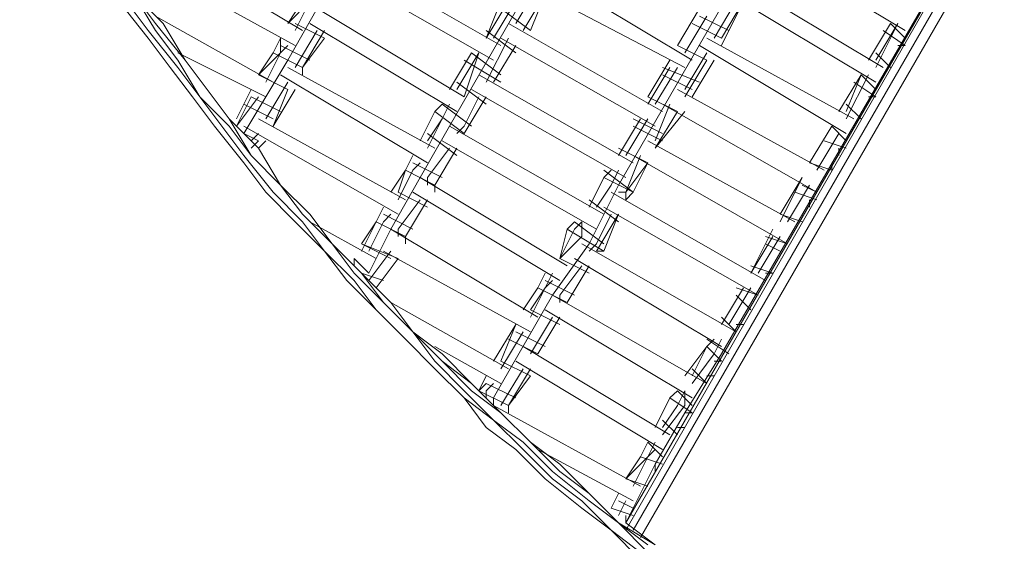
# Model space of a CAD drawing. Units: inches. Extents: x 52 to 180, y 57 to 163.
# Drawn here: x 93 to 99, y 99 to 102 of the extents above; entities that cross this region are included whole.
import ezdxf

# ---------------------------------------------------------------- set-up
doc = ezdxf.new("R2010")
doc.units = ezdxf.units.IN
doc.header["$MEASUREMENT"] = 0
doc.layers.add('Layer 1', color=7, linetype='Continuous')

msp = doc.modelspace()

# ---------------------------------------------------------------- linework, layer by layer
at = {"layer": 'Layer 1', "color": 7, "lineweight": 18, "true_color": 0xffffff}
for points in [[(95.4192, 101.6269), (98.8057, 107.5112)], [(96.3928, 101.2879), (99.3983, 106.4949)], [(100.0756, 105.6487), (96.4352, 99.3408)], [(100.0756, 105.6487), (96.4352, 99.3408)], [(100.0756, 105.6487), (96.4352, 99.2987)], [(96.9854, 100.3144), (100.0756, 105.6487)], [(100.1183, 105.606), (96.4776, 99.2987)], [(100.1183, 105.606), (96.4776, 99.2987)], [(100.1604, 105.564), (96.5196, 99.256)], [(93.7256, 102.6853), (94.5724, 102.1775)], [(98.0437, 102.1775), (97.1969, 102.6853)], [(95.7155, 102.0927), (94.8267, 102.6005)], [(94.53, 102.0927), (93.6836, 102.5578)], [(95.6731, 102.008), (94.7839, 102.5158)], [(96.8162, 102.008), (95.9694, 102.5158)], [(97.9169, 101.9652), (97.0701, 102.4737)], [(95.8002, 102.2195), (95.927, 102.431)], [(96.7738, 101.9652), (95.885, 102.431)], [(93.6836, 102.1347), (93.5141, 102.3463)], [(93.6836, 102.1775), (93.5565, 102.3463)], [(93.5988, 102.389), (93.7256, 102.2195)], [(93.7683, 102.2195), (93.5988, 102.389)], [(93.5988, 102.389), (93.7256, 102.1775)], [(93.7256, 102.2195), (93.5988, 102.389)], [(94.4877, 102.2195), (94.6148, 102.3463)], [(94.4877, 102.2195), (94.5724, 102.3463)], [(94.53, 102.1775), (94.6148, 102.3463)], [(95.6307, 102.1347), (95.7155, 102.3463)], [(95.6307, 102.1347), (95.7579, 102.3463)], [(95.6731, 102.1347), (95.8002, 102.3463)], [(95.8423, 102.1775), (95.9694, 102.389)], [(95.885, 102.1775), (95.9694, 102.389)], [(96.9433, 102.1347), (97.0701, 102.3463)], [(96.9854, 102.1347), (97.1125, 102.3463)], [(96.9854, 102.0927), (97.1125, 102.3463)], [(97.8745, 101.8805), (97.0277, 102.389)], [(94.4877, 102.008), (94.6572, 102.3042)], [(94.6572, 102.3042), (95.504, 101.7964)], [(95.885, 102.1775), (95.7155, 102.3042)], [(96.7315, 102.0927), (96.8586, 102.3042)], [(96.7315, 102.0927), (96.8586, 102.3042)], [(93.7256, 102.2615), (94.4029, 101.8805)], [(96.7738, 102.05), (96.9006, 102.2615)], [(97.0277, 102.1775), (96.8586, 102.2615)], [(93.6836, 102.1775), (93.8527, 101.9652)], [(93.7256, 102.2195), (93.8951, 102.008)], [(93.8951, 102.008), (93.7256, 102.2195)], [(93.8527, 102.008), (93.7256, 102.1775)], [(93.8951, 102.008), (93.7683, 102.2195)], [(94.6995, 102.1347), (94.53, 102.2195)], [(94.6995, 102.1347), (94.53, 102.2195)], [(94.53, 101.9652), (94.6572, 102.1775)], [(94.5724, 101.9652), (94.6995, 102.1775)], [(95.4612, 101.7117), (94.6148, 102.2195)], [(95.8002, 102.05), (95.6307, 102.1775)], [(96.6467, 101.7117), (95.7579, 102.2195)], [(96.9854, 102.1347), (96.8162, 102.2195)], [(97.8322, 102.008), (97.9589, 102.2195)], [(97.8745, 101.9652), (98.0017, 102.2195)], [(97.8745, 102.008), (98.0017, 102.2195)], [(98.0437, 102.0927), (97.9169, 102.1775)], [(98.0437, 102.1347), (97.9589, 102.2195)], [(93.6836, 102.1347), (93.8104, 101.9652)], [(94.4029, 102.05), (94.4456, 102.1347)], [(94.4456, 102.05), (94.4456, 102.1347)], [(94.5724, 101.9652), (94.6995, 102.1347)], [(95.6307, 101.8805), (95.7579, 102.1347)], [(96.6043, 101.6269), (95.7155, 102.1347)], [(97.7474, 101.669), (96.9006, 102.1347)], [(94.4456, 102.05), (94.4877, 102.0927)], [(94.6148, 102.008), (94.4456, 102.0927)], [(95.6731, 101.8805), (95.8002, 102.0927)], [(95.6731, 101.8805), (95.8002, 102.0927)], [(96.9006, 102.008), (96.7315, 102.0927)], [(97.705, 101.5842), (96.8586, 102.0927)], [(98.0017, 102.0927), (98.0437, 102.0927)], [(94.3609, 101.7964), (93.8527, 102.05)], [(93.9799, 101.7964), (93.8527, 102.008)], [(93.8951, 102.008), (94.0219, 101.8385)], [(93.8951, 102.008), (94.0219, 101.8385)], [(94.0219, 101.8385), (93.8951, 102.008)], [(94.2338, 101.5842), (94.4877, 102.008)], [(94.3185, 101.9232), (94.4456, 102.05)], [(94.3185, 101.9232), (94.4029, 102.05)], [(94.3609, 101.8805), (94.4456, 102.05)], [(94.5724, 101.9652), (94.4029, 102.05)], [(94.5724, 101.9652), (94.4029, 102.05)], [(95.4192, 101.8385), (95.546, 102.05)], [(95.4612, 101.8385), (95.5884, 102.05)], [(95.504, 101.7964), (95.5884, 102.05)], [(95.7155, 101.8805), (95.504, 102.008)], [(95.7155, 101.9232), (95.546, 102.05)], [(96.5623, 101.7964), (96.6891, 102.008)], [(96.7738, 101.8385), (96.9006, 102.05)], [(96.7738, 101.7964), (96.9006, 102.008)], [(96.8162, 101.7964), (96.9433, 102.008)], [(97.9589, 101.9652), (97.8745, 102.05)], [(97.9589, 102.008), (97.9589, 102.008)], [(93.9375, 101.7964), (93.8104, 101.9652)], [(93.8527, 101.9652), (93.9799, 101.7964)], [(95.3345, 101.4995), (94.4877, 101.9652)], [(94.53, 101.9652), (94.53, 101.9652)], [(94.5724, 101.9652), (94.5724, 101.9652)], [(94.5724, 101.9232), (94.5724, 101.9652)], [(96.5623, 101.7537), (96.6891, 101.9652)], [(96.6043, 101.7537), (96.7315, 101.9652)], [(96.8586, 101.8805), (96.6467, 101.9652)], [(94.4877, 101.8385), (94.3185, 101.9232)], [(94.4877, 101.8385), (94.3185, 101.9232)], [(95.2921, 101.4154), (94.4456, 101.9232)], [(95.5884, 101.9232), (96.4776, 101.4154)], [(96.8162, 101.8385), (96.6467, 101.9232)], [(97.6627, 101.7117), (97.7898, 101.9232)], [(97.705, 101.7117), (97.7898, 101.9232)], [(97.705, 101.669), (97.8322, 101.9232)], [(97.8745, 101.8385), (97.7898, 101.9232)], [(94.0219, 101.8385), (94.1494, 101.669)], [(94.1494, 101.669), (94.0219, 101.8385)], [(94.1494, 101.669), (94.0219, 101.8385)], [(94.1914, 101.669), (94.2761, 101.8385)], [(94.3609, 101.669), (94.4877, 101.8805)], [(94.4029, 101.6269), (94.4877, 101.8385)], [(94.4029, 101.6269), (94.53, 101.8385)], [(95.6307, 101.7537), (95.4612, 101.8805)], [(95.6307, 101.7537), (95.4612, 101.8805)], [(96.4352, 101.3307), (95.546, 101.8385)], [(97.5779, 101.3727), (96.7315, 101.8385)], [(97.8745, 101.7964), (97.7474, 101.8805)], [(94.0646, 101.6269), (93.9375, 101.7964)], [(94.1494, 101.6269), (93.9799, 101.7964)], [(94.1066, 101.6269), (93.9799, 101.7964)], [(94.1914, 101.6269), (94.3185, 101.7964)], [(94.1914, 101.6269), (94.2761, 101.7964)], [(94.4456, 101.7117), (94.2761, 101.7964)], [(95.504, 101.5842), (95.6307, 101.7964)], [(95.504, 101.5842), (95.6307, 101.7964)], [(95.504, 101.6269), (95.5884, 101.7964)], [(96.7315, 101.7117), (96.5623, 101.7964)], [(97.8745, 101.7964), (97.8322, 101.7964)], [(94.4029, 101.669), (94.2338, 101.7537)], [(95.2497, 101.5422), (95.3345, 101.7117)], [(95.3345, 101.7117), (95.3768, 101.7537)], [(95.504, 101.5842), (95.3345, 101.7117)], [(95.504, 101.5842), (95.3345, 101.7117)], [(95.3768, 101.669), (95.4192, 101.7537)], [(95.3768, 101.669), (95.4192, 101.7537)], [(95.546, 101.6269), (95.3768, 101.7537)], [(96.6043, 101.5422), (96.6891, 101.7537)], [(96.6043, 101.4995), (96.7315, 101.7117)], [(96.6043, 101.4995), (96.7738, 101.7117)], [(97.5359, 101.2459), (96.6467, 101.7537)], [(97.7898, 101.669), (97.705, 101.7537)], [(97.7898, 101.7117), (97.7898, 101.7117)], [(94.1494, 101.669), (94.3185, 101.4995)], [(94.3185, 101.4995), (94.1494, 101.669)], [(94.2761, 101.4574), (94.1494, 101.669)], [(94.3185, 101.669), (95.165, 101.2032)], [(95.2921, 101.4995), (95.3768, 101.669)], [(95.2921, 101.5422), (95.3768, 101.669)], [(96.3928, 101.4574), (96.5196, 101.669)], [(96.3928, 101.4574), (96.5196, 101.669)], [(96.4352, 101.4574), (96.5623, 101.669)], [(96.6467, 101.5842), (96.4776, 101.669)], [(94.2338, 101.4154), (94.0646, 101.6269)], [(94.2338, 101.4574), (94.1066, 101.6269)], [(94.1494, 101.6269), (94.2761, 101.4574)], [(95.1229, 101.1191), (94.2338, 101.6269)], [(95.2497, 101.3307), (95.4192, 101.6269)], [(96.3081, 101.1191), (95.4192, 101.6269)], [(95.4612, 101.5842), (95.504, 101.6269)], [(96.6467, 101.5422), (96.4776, 101.6269)], [(97.4935, 101.4154), (97.6206, 101.6269)], [(97.4935, 101.4154), (97.6206, 101.6269)], [(97.705, 101.5422), (97.6206, 101.6269)], [(94.3185, 101.5422), (94.2338, 101.5842)], [(94.2761, 101.5422), (94.3185, 101.5842)], [(94.2761, 101.4995), (94.3185, 101.5422)], [(94.3185, 101.4995), (94.3609, 101.5422)], [(95.4612, 101.4574), (95.2921, 101.5842)], [(95.4612, 101.4574), (95.2921, 101.5842)], [(96.266, 101.0344), (95.3768, 101.5422)], [(95.504, 101.5842), (95.504, 101.5842)], [(95.504, 101.5842), (95.504, 101.5842)], [(97.4088, 101.0764), (96.5623, 101.5422)], [(97.5359, 101.3727), (97.6627, 101.5842)], [(97.705, 101.4995), (97.5779, 101.5422)], [(94.3185, 101.4995), (94.4456, 101.2879)], [(94.4456, 101.2879), (94.3185, 101.4995)], [(95.2921, 101.3307), (95.4192, 101.4995)], [(95.3345, 101.2879), (95.4612, 101.4995)], [(95.3345, 101.2879), (95.4612, 101.4995)], [(96.5623, 101.4154), (96.3928, 101.4995)], [(96.5623, 101.4154), (96.3928, 101.4995)], [(97.6627, 101.4995), (97.6627, 101.4574)], [(94.2338, 101.4574), (94.4029, 101.2459)], [(94.2761, 101.4574), (94.4456, 101.2879)], [(94.4456, 101.2879), (94.2761, 101.4574)], [(95.165, 101.3727), (95.2077, 101.4574)], [(95.165, 101.3727), (95.2077, 101.4574)], [(96.4352, 101.2459), (96.5196, 101.4574)], [(97.3664, 100.9496), (96.4776, 101.4574)], [(94.2338, 101.4154), (94.3609, 101.2459)], [(95.0802, 101.2459), (95.165, 101.3727)], [(95.1229, 101.2032), (95.2077, 101.3727)], [(95.1229, 101.2459), (95.165, 101.3727)], [(95.3345, 101.2879), (95.165, 101.3727)], [(95.3345, 101.2879), (95.165, 101.3727)], [(95.2077, 101.3727), (95.2497, 101.4154)], [(95.3768, 101.3307), (95.2077, 101.4154)], [(96.3081, 101.3307), (96.3504, 101.3727)], [(96.3081, 101.3307), (96.3504, 101.3727)], [(96.4776, 101.2459), (96.3081, 101.3727)], [(96.3504, 101.2879), (96.3928, 101.3727)], [(96.4352, 101.2459), (96.5623, 101.4154)], [(96.4776, 101.2459), (96.5623, 101.4154)], [(97.6206, 101.3727), (97.4935, 101.4154)], [(97.6206, 101.3727), (97.6206, 101.4154)], [(95.0802, 101.0344), (95.2497, 101.3307)], [(96.0965, 100.8222), (95.2497, 101.3307)], [(95.2921, 101.3307), (95.2921, 101.2879)], [(96.2233, 101.1612), (96.3081, 101.3307)], [(96.2233, 101.1612), (96.3081, 101.3307)], [(96.4776, 101.2459), (96.3081, 101.3307)], [(96.4776, 101.2459), (96.3081, 101.3307)], [(97.3244, 101.0764), (97.4511, 101.3307)], [(97.3244, 101.1191), (97.4511, 101.3307)], [(94.4456, 101.2879), (94.6148, 101.1191)], [(94.4456, 101.2879), (94.6148, 101.1191)], [(94.4456, 101.2879), (94.6148, 101.1191)], [(94.5724, 101.1191), (94.4456, 101.2879)], [(95.3345, 101.2459), (95.3345, 101.2879)], [(95.3345, 101.2879), (95.3345, 101.2879)], [(96.2233, 100.9496), (96.3928, 101.2879)], [(96.266, 101.1612), (96.3504, 101.2879)], [(97.3664, 101.0764), (97.4935, 101.2879)], [(97.5359, 101.2459), (97.4511, 101.2879)], [(94.3609, 101.2459), (94.53, 101.0764)], [(94.5724, 101.0764), (94.4029, 101.2459)], [(95.2921, 101.1612), (95.1229, 101.2459)], [(95.2921, 101.1612), (95.1229, 101.2459)], [(95.1229, 101.0344), (95.2497, 101.2032)], [(95.165, 100.9917), (95.2921, 101.2032)], [(95.165, 100.9917), (95.2921, 101.2032)], [(96.0541, 100.7381), (95.2077, 101.2459)], [(96.3928, 101.0764), (96.2233, 101.2032)], [(96.3928, 101.0764), (96.2233, 101.2032)], [(96.3504, 101.2459), (97.2396, 100.7381)], [(96.3928, 101.2459), (96.4352, 101.2459)], [(96.4352, 101.2459), (96.4352, 101.2032)], [(96.4352, 101.2032), (96.4776, 101.2459)], [(97.5359, 101.2032), (97.4088, 101.2459)], [(97.4935, 101.2032), (97.4935, 101.1612)], [(94.9958, 101.0764), (95.0382, 101.1612)], [(94.9958, 101.0764), (95.0382, 101.1612)], [(97.1969, 100.6534), (96.3081, 101.1612)], [(94.5724, 101.1191), (94.7419, 100.9496)], [(94.6148, 101.1191), (94.7419, 100.9496)], [(94.6148, 101.1191), (94.7419, 100.9496)], [(94.6148, 101.1191), (94.7419, 100.9496)], [(95.2077, 101.0344), (95.0382, 101.1191)], [(95.0382, 101.0764), (95.0802, 101.1191)], [(96.266, 100.9069), (96.3928, 101.1191)], [(96.266, 100.9496), (96.3504, 101.1191)], [(96.3081, 100.9069), (96.3928, 101.1191)], [(97.4511, 101.0764), (97.3244, 101.1191)], [(94.53, 101.0764), (94.6995, 100.9069)], [(94.6995, 100.9069), (94.5724, 101.0764)], [(94.6148, 101.0764), (94.9958, 100.8649)], [(94.9111, 100.9069), (94.9958, 101.0764)], [(94.9111, 100.9496), (94.9958, 101.0764)], [(94.9534, 100.9069), (95.0382, 101.0764)], [(94.9534, 100.7801), (95.0802, 101.0344)], [(95.165, 100.9917), (94.9958, 101.0764)], [(95.165, 100.9917), (94.9958, 101.0764)], [(95.927, 100.5259), (95.0802, 101.0344)], [(95.1229, 101.0344), (95.1229, 100.9917)], [(96.0541, 100.8649), (96.1386, 101.0344)], [(96.0541, 100.8649), (96.0965, 101.0344)], [(96.0965, 101.0344), (96.1386, 101.0764)], [(96.3081, 100.9069), (96.0965, 101.0344)], [(96.3081, 100.9069), (96.0965, 101.0344)], [(96.1386, 101.0344), (96.1813, 101.0764)], [(96.3081, 100.9496), (96.1386, 101.0764)], [(96.1813, 100.9917), (96.1813, 101.0764)], [(97.1549, 100.7801), (97.2816, 101.0344)], [(97.4511, 101.0764), (97.4511, 101.0764)], [(95.165, 100.9917), (95.165, 100.9496)], [(95.165, 100.9917), (95.165, 100.9917)], [(96.0541, 100.8649), (96.1813, 100.9917)], [(97.1549, 100.7801), (97.2816, 100.9917)], [(97.1969, 100.7801), (97.3244, 100.9917)], [(97.3664, 100.9496), (97.2396, 100.9917)], [(94.9111, 100.7801), (94.7419, 100.9496)], [(94.9111, 100.7801), (94.7419, 100.9496)], [(94.9111, 100.7801), (94.7419, 100.9496)], [(94.8687, 100.7801), (94.7419, 100.9496)], [(95.0802, 100.8649), (94.9111, 100.9496)], [(95.1229, 100.8649), (94.9111, 100.9496)], [(96.0118, 100.6534), (96.2233, 100.9496)], [(96.1813, 100.9496), (97.0701, 100.4411)], [(96.266, 100.9496), (96.2233, 100.9069)], [(97.3244, 100.9069), (97.2396, 100.9496)], [(94.6995, 100.9069), (94.8687, 100.7381)], [(94.8267, 100.7381), (94.6995, 100.9069)], [(94.8687, 100.8649), (94.8687, 100.8222)], [(94.8687, 100.8649), (94.8687, 100.8649)], [(94.8687, 100.8649), (94.9534, 100.7801)], [(94.9534, 100.7381), (95.0802, 100.9069)], [(94.9958, 100.6954), (95.1229, 100.8649)], [(94.9958, 100.6954), (95.1229, 100.8649)], [(95.885, 100.4411), (95.0382, 100.9069)], [(96.2233, 100.7801), (96.0541, 100.8649)], [(96.2233, 100.7801), (96.0541, 100.8649)], [(96.9854, 100.3571), (96.1386, 100.8649)], [(96.266, 100.9069), (96.266, 100.9069)], [(96.266, 100.9069), (96.3081, 100.9069)], [(97.3244, 100.8649), (97.3244, 100.8649)], [(94.9111, 100.8222), (94.9111, 100.8222)], [(96.0541, 100.6534), (96.1813, 100.8222)], [(96.0965, 100.6106), (96.2233, 100.8222)], [(96.0965, 100.6106), (96.2233, 100.8222)], [(97.2816, 100.7801), (97.1549, 100.8222)], [(94.8687, 100.7801), (95.0382, 100.6106)], [(94.9111, 100.7801), (95.0802, 100.6106)], [(94.9111, 100.7801), (95.0802, 100.6106)], [(94.9111, 100.7801), (95.0382, 100.6106)], [(95.0382, 100.7381), (94.9111, 100.7801)], [(95.927, 100.6954), (95.9694, 100.7801)], [(95.9694, 100.6954), (96.0118, 100.7801)], [(97.2816, 100.7801), (97.2396, 100.7801)], [(94.8267, 100.7381), (94.9958, 100.5686)], [(94.8687, 100.7381), (94.9958, 100.5686)], [(95.8423, 100.5686), (95.927, 100.6954)], [(95.885, 100.5259), (95.9694, 100.6954)], [(95.885, 100.5686), (95.9694, 100.6954)], [(96.0965, 100.6106), (95.927, 100.6954)], [(96.0965, 100.6106), (95.927, 100.6954)], [(96.1386, 100.6534), (95.9694, 100.7381)], [(95.9694, 100.6954), (96.0118, 100.7381)], [(96.9854, 100.4839), (97.1125, 100.6954)], [(96.9854, 100.4839), (97.1125, 100.6954)], [(97.0277, 100.4839), (97.1549, 100.6954)], [(97.1969, 100.6534), (97.0701, 100.6954)], [(95.6731, 100.0608), (96.0118, 100.6534)], [(96.0118, 100.6534), (96.9006, 100.1449)], [(96.0541, 100.6106), (96.0541, 100.6534)], [(97.1549, 100.5686), (97.0701, 100.6534)], [(95.0382, 100.6106), (95.2077, 100.4411)], [(95.2077, 100.4411), (95.0382, 100.6106)], [(95.0802, 100.6106), (95.2077, 100.4411)], [(95.0802, 100.6106), (95.2077, 100.4411)], [(95.0802, 100.6106), (95.7579, 100.2296)], [(96.0965, 100.6106), (96.0965, 100.6106)], [(96.0965, 100.6106), (96.0965, 100.6106)], [(95.165, 100.3991), (94.9958, 100.5686)], [(95.165, 100.3991), (94.9958, 100.5686)], [(96.0541, 100.4839), (95.885, 100.5686)], [(96.0541, 100.4839), (95.885, 100.5686)], [(95.885, 100.3144), (96.0118, 100.5259)], [(95.927, 100.3144), (96.0541, 100.5259)], [(95.927, 100.3144), (96.0541, 100.5259)], [(96.8162, 100.0608), (95.9694, 100.5686)], [(97.0701, 100.4411), (96.9854, 100.5259)], [(97.0701, 100.4411), (96.9854, 100.5259)], [(97.1549, 100.5686), (97.1549, 100.5686)], [(95.6731, 100.2723), (95.8002, 100.4839)], [(95.7155, 100.2723), (95.8002, 100.4839)], [(97.0701, 100.4839), (97.1125, 100.4839)], [(95.2077, 100.4411), (95.3768, 100.2723)], [(95.3768, 100.3144), (95.2077, 100.4411)], [(95.3768, 100.2723), (95.2077, 100.4411)], [(95.3345, 100.2723), (95.2077, 100.4411)], [(95.7155, 100.2296), (95.8423, 100.4411)], [(95.9694, 100.3571), (95.8002, 100.4411)], [(95.3345, 100.2296), (95.165, 100.3991)], [(95.3345, 100.2296), (95.165, 100.3991)], [(95.7155, 100.1449), (95.3345, 100.3571)], [(95.927, 100.3144), (95.7579, 100.3991)], [(95.8423, 100.3571), (96.6891, 99.8486)], [(96.7738, 100.1876), (96.9006, 100.3571)], [(96.8162, 100.1876), (96.9006, 100.3571)], [(96.9006, 100.3571), (96.9433, 100.3991)], [(96.9006, 100.3571), (96.9433, 100.3991)], [(97.0277, 100.3144), (96.9006, 100.3991)], [(96.9854, 100.2723), (96.9006, 100.3571)], [(96.9854, 100.2723), (96.9006, 100.3571)], [(96.9433, 100.3144), (96.9854, 100.3991)], [(95.546, 100.1449), (95.3768, 100.3144)], [(96.7738, 99.976), (96.9854, 100.3144)], [(96.8162, 100.1449), (96.9433, 100.3144)], [(95.3345, 100.2723), (95.504, 100.1028)], [(95.3768, 100.2723), (95.546, 100.1449)], [(95.3768, 100.2723), (95.546, 100.1028)], [(95.885, 100.1876), (95.7155, 100.2723)], [(96.6467, 99.7638), (95.8002, 100.2723)], [(96.9433, 100.2723), (96.9854, 100.2723)], [(95.3345, 100.2296), (95.504, 100.0608)], [(95.3345, 100.2296), (95.504, 100.0608)], [(95.5884, 100.1028), (95.6307, 100.1876)], [(95.7155, 100.0181), (95.8423, 100.2296)], [(95.7579, 100.0181), (95.885, 100.2296)], [(95.7579, 100.0181), (95.885, 100.1876)], [(96.9006, 100.1449), (96.8162, 100.2296)], [(96.9006, 100.1449), (96.8162, 100.2296)], [(96.9006, 100.1876), (96.9433, 100.1876)], [(95.546, 100.1449), (95.7155, 99.976)], [(95.7155, 99.976), (95.546, 100.1449)], [(95.5884, 100.1028), (95.6307, 100.1449)], [(95.8002, 100.0608), (95.6307, 100.1449)], [(95.6307, 100.1028), (95.6731, 100.1449)], [(95.6731, 99.9333), (95.504, 100.1028)], [(95.7155, 99.976), (95.546, 100.1028)], [(95.7579, 100.0181), (95.5884, 100.1028)], [(95.5884, 100.1028), (95.5884, 100.1028)], [(95.5884, 100.1028), (95.5884, 100.1028)], [(95.7579, 100.0181), (95.5884, 100.1028)], [(95.6307, 100.1028), (95.6307, 100.0608)], [(96.6891, 100.0608), (96.7315, 100.1028)], [(96.7315, 100.0181), (96.7738, 100.1028)], [(96.8162, 100.0181), (96.7315, 100.1028)], [(96.7738, 100.0181), (96.7738, 100.1028)], [(95.504, 100.0608), (95.6307, 99.8913)], [(95.6731, 99.9333), (95.504, 100.0608)], [(95.6731, 100.0608), (95.6731, 100.0181)], [(95.6731, 100.0181), (96.5196, 99.5523)], [(95.7155, 100.0181), (95.7155, 100.0181)], [(95.7579, 99.976), (95.7579, 100.0181)], [(95.7579, 99.976), (95.7579, 100.0181)], [(96.6043, 99.8913), (96.6891, 100.0608)], [(96.6467, 99.8486), (96.7738, 100.0181)], [(96.6467, 99.8913), (96.7315, 100.0181)], [(96.8162, 99.976), (96.6891, 100.0608)], [(96.8162, 99.976), (96.6891, 100.0608)], [(95.885, 99.8065), (95.7155, 99.976)], [(95.885, 99.8065), (95.7155, 99.976)], [(95.885, 99.8065), (95.7155, 99.976)], [(96.6043, 99.6798), (96.7738, 99.976)], [(96.8162, 99.976), (96.7738, 99.976)], [(95.6731, 99.9333), (95.8423, 99.7638)], [(95.8423, 99.8065), (95.6731, 99.9333)], [(96.7315, 99.8486), (96.6467, 99.9333)], [(96.7315, 99.8486), (96.6467, 99.9333)], [(95.6307, 99.8913), (95.8002, 99.7638)], [(96.7738, 99.8913), (96.7315, 99.8913)], [(96.0118, 99.6371), (95.8423, 99.8065)], [(95.885, 99.8065), (96.0541, 99.6798)], [(95.885, 99.8065), (96.0541, 99.6371)], [(96.0541, 99.6371), (95.885, 99.8065)], [(96.5196, 99.7218), (96.5623, 99.8065)], [(96.6467, 99.7218), (96.5623, 99.8065)], [(96.5623, 99.7218), (96.6043, 99.8065)], [(95.8002, 99.7638), (95.9694, 99.595)], [(95.8423, 99.7638), (96.0118, 99.595)], [(95.927, 99.7638), (96.4776, 99.4676)], [(96.5623, 99.7218), (96.6043, 99.7638)], [(96.0541, 99.6798), (96.2233, 99.5103)], [(96.4352, 99.595), (96.5196, 99.7218)], [(96.4352, 99.595), (96.5623, 99.7218)], [(96.4352, 99.3408), (96.6043, 99.6798)], [(96.4776, 99.5523), (96.5623, 99.7218)], [(96.6467, 99.6798), (96.5196, 99.7218)], [(96.6467, 99.6798), (96.5196, 99.7218)], [(96.6043, 99.6798), (96.6043, 99.6371)], [(96.0118, 99.6371), (96.2233, 99.4676)], [(96.0541, 99.6371), (96.2233, 99.5103)], [(96.0541, 99.6371), (96.2233, 99.5103)], [(95.9694, 99.595), (96.1813, 99.4255)], [(96.0118, 99.595), (96.1813, 99.4676)], [(96.5623, 99.5523), (96.4352, 99.595)], [(96.5623, 99.5523), (96.4352, 99.595)], [(96.5623, 99.595), (96.5623, 99.595)], [(96.2233, 99.5103), (96.3928, 99.3408)], [(96.3928, 99.3408), (96.2233, 99.5103)], [(96.3928, 99.3408), (96.2233, 99.5103)], [(96.3504, 99.4255), (96.3928, 99.5103)], [(96.3504, 99.4255), (96.3928, 99.5103)], [(96.3504, 99.2987), (96.1813, 99.4676)], [(96.2233, 99.4676), (96.3928, 99.3408)], [(96.3928, 99.3828), (96.4352, 99.4676)], [(96.4776, 99.4255), (96.3928, 99.4676)], [(96.1813, 99.4255), (96.3504, 99.2987)], [(96.4776, 99.3828), (96.3504, 99.4255)], [(96.6043, 99.214), (96.3928, 99.3408)], [(96.3928, 99.3408), (96.5623, 99.214)], [(96.5623, 99.214), (96.3928, 99.3408)], [(96.3928, 99.3408), (96.5623, 99.1713)], [(96.4352, 99.3828), (96.4352, 99.3408)], [(96.6043, 99.214), (96.4352, 99.3408)], [(96.3504, 99.2987), (96.5196, 99.1713)], [(96.5196, 99.1292), (96.3504, 99.2987)]]:
    msp.add_lwpolyline(points, dxfattribs=at)
at = {"layer": 'Layer 1', "color": 140, "lineweight": 9, "true_color": 0x00adee}
msp.add_open_spline([(118.6836, 88.8849), (122.3361, 86.9012), (126.5219, 85.774), (130.9706, 85.774), (145.2067, 85.774), (156.7478, 97.3151), (156.7478, 111.5512), (156.7478, 125.7876), (145.2067, 137.3285), (130.9706, 137.3285), (126.5443, 137.3285), (122.3788, 136.2128), (118.7394, 134.2474), (118.7394, 134.2474), (118.2096, 134.544), (118.2096, 134.544), (114.7066, 136.3248), (110.7427, 137.3285), (106.5438, 137.3285), (92.3076, 137.3285), (80.7667, 125.7876), (80.7667, 111.5512), (80.7667, 97.3151), (92.3076, 85.774), (106.5438, 85.774), (110.8116, 85.774), (114.8372, 86.811), (118.3822, 88.6472), (118.3822, 88.6472), (118.6836, 88.8849), (118.6836, 88.8849)], degree=3, knots=[0, 0, 0, 0, 1, 1, 1, 2, 2, 2, 3, 3, 3, 4, 4, 4, 5, 5, 5, 6, 6, 6, 7, 7, 7, 8, 8, 8, 9, 9, 9, 10, 10, 10, 10], dxfattribs=at)

doc.saveas('drawing.dxf')
